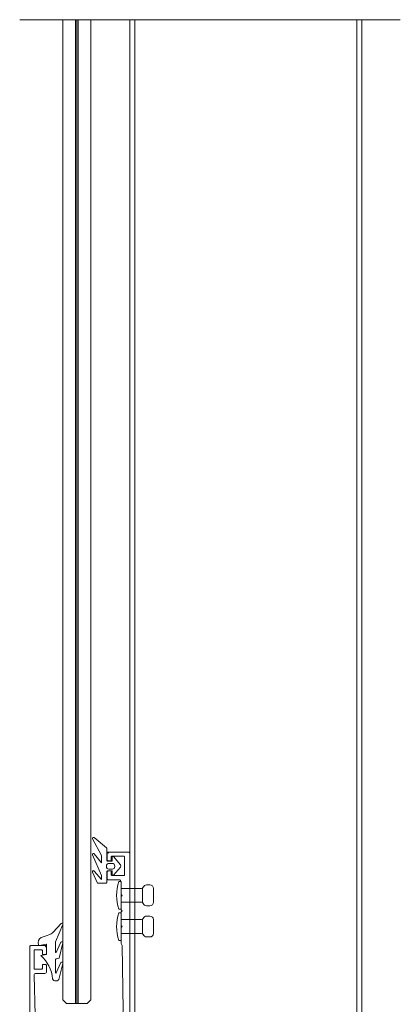
# Model space of a CAD drawing. Units: millimetres. Extents: x -923 to 944, y -621 to 206.
# Drawn here: x 360 to 470, y -434 to -150 of the extents above; entities that cross this region are included whole.
import ezdxf
from ezdxf.lldxf.tags import DXFTag

# ---------------------------------------------------------------- set-up
doc = ezdxf.new("R2010")
doc.units = ezdxf.units.MM
doc.header["$MEASUREMENT"] = 0
doc.layers.add('Warstwa 1', color=7, linetype='Continuous')
tags = doc.linetypes.add('New Line36', pattern=[2, 1, -1]).pattern_tags.tags
tags[6:7] = [DXFTag(74, 4), DXFTag(75, 0), DXFTag(340, '0'), DXFTag(46, 1.0), DXFTag(50, 0.0), DXFTag(44, 0.0), DXFTag(45, 0.0)]
tags[4:5] = [DXFTag(74, 4), DXFTag(75, 0), DXFTag(340, '0'), DXFTag(46, 1.0), DXFTag(50, 0.0), DXFTag(44, 0.0), DXFTag(45, 0.0)]
tags = doc.linetypes.add('New Line37', pattern=[2, 1, -1]).pattern_tags.tags
tags[6:7] = [DXFTag(74, 4), DXFTag(75, 0), DXFTag(340, '0'), DXFTag(46, 1.0), DXFTag(50, 0.0), DXFTag(44, 0.0), DXFTag(45, 0.0)]
tags[4:5] = [DXFTag(74, 4), DXFTag(75, 0), DXFTag(340, '0'), DXFTag(46, 1.0), DXFTag(50, 0.0), DXFTag(44, 0.0), DXFTag(45, 0.0)]
tags = doc.linetypes.add('New Line41', pattern=[3.8, 2.2, -0.7, 0.2, -0.7]).pattern_tags.tags
tags[10:11] = [DXFTag(74, 4), DXFTag(75, 0), DXFTag(340, '0'), DXFTag(46, 1.0), DXFTag(50, 0.0), DXFTag(44, 0.0), DXFTag(45, 0.0)]
tags[8:9] = [DXFTag(74, 4), DXFTag(75, 0), DXFTag(340, '0'), DXFTag(46, 1.0), DXFTag(50, 0.0), DXFTag(44, 0.0), DXFTag(45, 0.0)]
tags[6:7] = [DXFTag(74, 4), DXFTag(75, 0), DXFTag(340, '0'), DXFTag(46, 1.0), DXFTag(50, 0.0), DXFTag(44, 0.0), DXFTag(45, 0.0)]
tags[4:5] = [DXFTag(74, 4), DXFTag(75, 0), DXFTag(340, '0'), DXFTag(46, 1.0), DXFTag(50, 0.0), DXFTag(44, 0.0), DXFTag(45, 0.0)]

msp = doc.modelspace()

# ---------------------------------------------------------------- linework, layer by layer
at = {"layer": 'Warstwa 1', "linetype": 'New Line41', "lineweight": 9}
msp.add_open_spline([(470.21, -150.49), (470.21, -150.49), (360.42, -150.49), (360.42, -150.49)], degree=3, dxfattribs=at)
at = {"layer": 'Warstwa 1', "color": 4, "lineweight": 9}
for points in [[(372.91, -433.2), (372.91, -433.2), (372.91, -150.49), (372.91, -150.49)], [(376.54, -434.2), (376.54, -434.2), (376.54, -150.49), (376.54, -150.49)], [(376.91, -434.2), (376.91, -434.2), (376.91, -150.49), (376.91, -150.49)], [(377.28, -434.2), (377.28, -434.2), (377.28, -150.49), (377.28, -150.49)], [(380.91, -433.2), (380.91, -433.2), (380.91, -150.49), (380.91, -150.49)], [(372.91, -433.2), (372.91, -433.2), (373.91, -434.2), (373.91, -434.2)], [(379.91, -434.2), (379.91, -434.2), (373.91, -434.2), (373.91, -434.2)], [(380.91, -433.2), (380.91, -433.2), (379.91, -434.2), (379.91, -434.2)]]:
    msp.add_open_spline(points, degree=3, dxfattribs=at)
at = {"layer": 'Warstwa 1', "lineweight": 9}
for points in [[(392.15, -609.74), (392.15, -609.74), (392.15, -150.49), (392.15, -150.49)], [(459.15, -609.74), (459.15, -609.74), (459.15, -150.49), (459.15, -150.49)], [(383.99, -397.26), (383.99, -397.26), (381.41, -391.35), (381.41, -391.35)], [(381.94, -391.07), (381.94, -391.07), (383.99, -393.64), (383.99, -393.64)], [(383.99, -393.64), (383.99, -393.64), (383.99, -391.55), (383.99, -391.55)], [(385.57, -389.53), (385.57, -389.53), (385.57, -389.53), (385.57, -389.52)], [(385.57, -392.86), (385.57, -392.86), (385.57, -389.53), (385.57, -389.53)], [(385.57, -389.53), (385.57, -389.53), (385.57, -392.86), (385.57, -392.86)], [(387.48, -391.85), (387.48, -391.85), (389.5, -394.22), (389.5, -394.22)], [(385.87, -393.16), (385.87, -393.16), (387.13, -393.16), (387.13, -393.16)], [(386.24, -393.8), (386.24, -393.8), (387.07, -393.8), (387.07, -393.8)], [(387.13, -391.98), (387.13, -391.98), (387.13, -391.98), (387.13, -391.98)], [(387.13, -393.16), (387.13, -393.16), (387.13, -391.98), (387.13, -391.98)], [(389.5, -394.89), (389.67, -394.7), (389.67, -394.41), (389.5, -394.22)], [(382.83, -399.55), (382.83, -399.55), (381.41, -396.31), (381.41, -396.31)], [(381.94, -396.03), (381.94, -396.03), (383.99, -398.48), (383.99, -398.48)], [(383.99, -398.48), (383.99, -398.48), (383.99, -397.26), (383.99, -397.26)], [(385.57, -399.25), (385.57, -399.25), (385.57, -396.25), (385.57, -396.25)], [(385.57, -396.25), (385.57, -396.25), (385.57, -399.25), (385.57, -399.25)], [(387.13, -395.95), (387.13, -395.95), (385.87, -395.95), (385.87, -395.95)], [(389.05, -397.34), (389.05, -397.34), (387.05, -397.34), (387.05, -397.34)], [(387.13, -397.05), (387.13, -397.05), (387.13, -395.95), (387.13, -395.95)], [(387.13, -397.05), (387.13, -397.05), (387.13, -397.05), (387.13, -397.05)], [(387.48, -397.18), (387.48, -397.18), (389.5, -394.89), (389.5, -394.89)], [(389.5, -394.89), (389.5, -394.89), (387.48, -397.18), (387.48, -397.18)], [(384.07, -399.55), (384.07, -399.55), (382.83, -399.55), (382.83, -399.55)], [(385.27, -399.55), (385.27, -399.55), (384.07, -399.55), (384.07, -399.55)], [(385.27, -399.55), (385.44, -399.55), (385.57, -399.42), (385.57, -399.25)], [(389, -399.04), (388.14, -401.63), (388.14, -404.44), (389, -407.03)], [(389.65, -399.04), (389.65, -399.04), (389, -399.04), (389, -399.04)], [(389.65, -403.04), (389.65, -403.04), (389.65, -399.04), (389.65, -399.04)], [(396.99, -400.04), (396.57, -400.04), (396.19, -400.31), (396.05, -400.7)], [(398, -400.04), (398, -400.04), (396.99, -400.04), (396.99, -400.04)], [(395.58, -401.04), (395.58, -401.04), (389.65, -401.04), (389.65, -401.04)], [(389.65, -407.03), (389.65, -407.03), (389.65, -403.04), (389.65, -403.04)], [(395.58, -401.04), (395.79, -401.04), (395.98, -400.9), (396.05, -400.7)], [(395.87, -400.95), (395.87, -400.95), (395.87, -405.13), (395.87, -405.13)], [(395.87, -405.04), (395.87, -405.04), (395.87, -401.04), (395.87, -401.04)], [(399, -405.04), (399, -405.04), (399, -401.04), (399, -401.04)], [(389.65, -405.04), (389.65, -405.04), (395.58, -405.04), (395.58, -405.04)], [(396.05, -405.37), (395.98, -405.17), (395.79, -405.04), (395.58, -405.04)], [(396.05, -405.37), (396.19, -405.77), (396.57, -406.03), (396.99, -406.03)], [(396.99, -406.03), (396.99, -406.03), (398, -406.03), (398, -406.03)], [(398, -406.03), (398.56, -406.03), (399, -405.59), (399, -405.04)], [(389, -408.03), (388.14, -410.63), (388.14, -413.43), (389, -416.03)], [(389, -407.03), (389, -407.03), (389.65, -407.03), (389.65, -407.03)], [(389.65, -408.03), (389.65, -408.03), (389, -408.03), (389, -408.03)], [(389.65, -412.03), (389.65, -412.03), (389.65, -408.03), (389.65, -408.03)], [(395.58, -410.03), (395.58, -410.03), (389.65, -410.03), (389.65, -410.03)], [(395.58, -410.03), (395.79, -410.03), (395.98, -409.9), (396.05, -409.7)], [(395.87, -409.94), (395.87, -409.94), (395.87, -414.12), (395.87, -414.12)], [(395.87, -414.03), (395.87, -414.03), (395.87, -410.03), (395.87, -410.03)], [(396.99, -409.03), (396.57, -409.03), (396.19, -409.3), (396.05, -409.7)], [(398, -409.03), (398, -409.03), (396.99, -409.03), (396.99, -409.03)], [(399, -414.03), (399, -414.03), (399, -410.03), (399, -410.03)], [(389.65, -416.03), (389.65, -416.03), (389.65, -412.03), (389.65, -412.03)], [(389.65, -414.03), (389.65, -414.03), (395.58, -414.03), (395.58, -414.03)], [(396.05, -414.36), (395.98, -414.16), (395.79, -414.03), (395.58, -414.03)], [(396.05, -414.36), (396.19, -414.76), (396.57, -415.03), (396.99, -415.03)], [(398, -415.03), (398.56, -415.03), (399, -414.58), (399, -414.03)], [(389, -416.03), (389, -416.03), (389.65, -416.03), (389.65, -416.03)], [(396.99, -415.03), (396.99, -415.03), (398, -415.03), (398, -415.03)]]:
    msp.add_open_spline(points, degree=3, dxfattribs=at)
at = {"layer": 'Warstwa 1', "linetype": 'New Line36', "lineweight": 9}
msp.add_open_spline([(393.65, -609.74), (393.65, -609.74), (393.65, -150.49), (393.65, -150.49)], degree=3, dxfattribs=at)
at = {"layer": 'Warstwa 1', "linetype": 'New Line37', "lineweight": 9}
msp.add_open_spline([(457.65, -609.74), (457.65, -609.74), (457.65, -150.49), (457.65, -150.49)], degree=3, dxfattribs=at)
at = {"layer": 'Warstwa 1', "lineweight": 9}
for points, knots in [([(381.88, -386.37), (381.77, -386.28), (381.62, -386.28), (381.51, -386.37), (381.51, -386.37), (381.4, -386.45), (381.36, -386.6), (381.41, -386.72), (381.41, -386.72), (381.41, -386.72), (383.99, -391.55), (383.99, -391.55), (383.99, -391.55), (383.99, -391.55), (383.99, -393.64), (383.99, -393.64), (383.99, -393.64), (383.99, -393.64), (381.94, -391.07), (381.94, -391.07), (381.94, -391.07), (381.85, -390.94), (381.67, -390.91), (381.54, -390.99), (381.54, -390.99), (381.4, -391.07), (381.34, -391.21), (381.41, -391.35), (381.41, -391.35), (381.41, -391.35), (383.99, -397.26), (383.99, -397.26), (383.99, -397.26), (383.99, -397.26), (383.99, -398.48), (383.99, -398.48), (383.99, -398.48), (383.99, -398.48), (381.94, -396.03), (381.94, -396.03), (381.94, -396.03), (381.85, -395.9), (381.67, -395.87), (381.54, -395.95), (381.54, -395.95), (381.4, -396.03), (381.34, -396.17), (381.41, -396.31), (381.41, -396.31), (381.41, -396.31), (382.83, -399.55), (382.83, -399.55), (382.83, -399.55), (382.83, -399.55), (384.07, -399.55), (384.07, -399.55), (384.07, -399.55), (384.07, -399.55), (385.27, -399.55), (385.27, -399.55), (385.27, -399.55), (385.35, -399.55), (385.43, -399.52), (385.48, -399.46), (385.48, -399.46), (385.54, -399.41), (385.57, -399.33), (385.57, -399.25), (385.57, -399.25), (385.57, -399.25), (385.57, -396.25), (385.57, -396.25), (385.57, -396.25), (385.57, -396.17), (385.6, -396.1), (385.66, -396.04), (385.66, -396.04), (385.71, -395.99), (385.79, -395.95), (385.87, -395.95), (385.87, -395.95), (385.87, -395.95), (387.13, -395.95), (387.13, -395.95), (387.13, -395.95), (387.13, -395.95), (387.13, -397.05), (387.13, -397.05), (387.13, -397.05), (387.13, -397.13), (387.18, -397.21), (387.26, -397.24), (387.26, -397.24), (387.34, -397.27), (387.42, -397.24), (387.48, -397.18), (387.48, -397.18), (387.48, -397.18), (389.5, -394.89), (389.5, -394.89), (389.5, -394.89), (389.67, -394.7), (389.67, -394.41), (389.5, -394.22), (389.5, -394.22), (389.5, -394.22), (387.48, -391.85), (387.48, -391.85), (387.48, -391.85), (387.42, -391.79), (387.34, -391.77), (387.26, -391.8), (387.26, -391.8), (387.18, -391.83), (387.13, -391.9), (387.13, -391.98), (387.13, -391.98), (387.13, -391.98), (387.13, -393.16), (387.13, -393.16), (387.13, -393.16), (387.13, -393.16), (385.87, -393.16), (385.87, -393.16), (385.87, -393.16), (385.79, -393.16), (385.71, -393.12), (385.66, -393.07), (385.66, -393.07), (385.6, -393.01), (385.57, -392.94), (385.57, -392.86), (385.57, -392.86), (385.57, -392.86), (385.57, -389.52), (385.57, -389.52), (385.57, -389.52), (385.57, -389.43), (385.53, -389.35), (385.46, -389.29), (385.46, -389.29), (385.46, -389.29), (381.88, -386.37), (381.88, -386.37)], [0, 0, 0, 0, 0.027027, 0.027027, 0.027027, 0.027027, 0.054054, 0.054054, 0.054054, 0.054054, 0.081081, 0.081081, 0.081081, 0.081081, 0.108108, 0.108108, 0.108108, 0.108108, 0.135135, 0.135135, 0.135135, 0.135135, 0.162162, 0.162162, 0.162162, 0.162162, 0.189189, 0.189189, 0.189189, 0.189189, 0.216216, 0.216216, 0.216216, 0.216216, 0.243243, 0.243243, 0.243243, 0.243243, 0.27027, 0.27027, 0.27027, 0.27027, 0.297297, 0.297297, 0.297297, 0.297297, 0.324324, 0.324324, 0.324324, 0.324324, 0.351351, 0.351351, 0.351351, 0.351351, 0.378378, 0.378378, 0.378378, 0.378378, 0.405405, 0.405405, 0.405405, 0.405405, 0.432432, 0.432432, 0.432432, 0.432432, 0.459459, 0.459459, 0.459459, 0.459459, 0.486486, 0.486486, 0.486486, 0.486486, 0.513514, 0.513514, 0.513514, 0.513514, 0.540541, 0.540541, 0.540541, 0.540541, 0.567568, 0.567568, 0.567568, 0.567568, 0.594595, 0.594595, 0.594595, 0.594595, 0.621622, 0.621622, 0.621622, 0.621622, 0.648649, 0.648649, 0.648649, 0.648649, 0.675676, 0.675676, 0.675676, 0.675676, 0.702703, 0.702703, 0.702703, 0.702703, 0.72973, 0.72973, 0.72973, 0.72973, 0.756757, 0.756757, 0.756757, 0.756757, 0.783784, 0.783784, 0.783784, 0.783784, 0.810811, 0.810811, 0.810811, 0.810811, 0.837838, 0.837838, 0.837838, 0.837838, 0.864865, 0.864865, 0.864865, 0.864865, 0.891892, 0.891892, 0.891892, 0.891892, 0.918919, 0.918919, 0.918919, 0.918919, 0.945946, 0.945946, 0.945946, 0.945946, 1, 1, 1, 1]), ([(381.88, -386.37), (381.77, -386.28), (381.62, -386.28), (381.51, -386.36), (381.51, -386.36), (381.4, -386.45), (381.36, -386.6), (381.41, -386.72)], [0, 0, 0, 0, 0.333333, 0.333333, 0.333333, 0.333333, 1, 1, 1, 1]), ([(392.15, -439.21), (392.15, -439.29), (392.12, -439.37), (392.06, -439.42), (392.06, -439.42), (392.01, -439.48), (391.93, -439.51), (391.85, -439.51), (391.85, -439.51), (391.85, -439.51), (363.67, -439.51), (363.67, -439.51), (363.67, -439.51), (363.59, -439.51), (363.51, -439.48), (363.46, -439.43), (363.46, -439.43), (363.4, -439.37), (363.37, -439.29), (363.37, -439.21), (363.37, -439.21), (363.37, -439.21), (363.37, -417.83), (363.37, -417.83), (363.37, -417.83), (363.37, -417.75), (363.4, -417.67), (363.46, -417.61), (363.46, -417.61), (363.51, -417.56), (363.59, -417.53), (363.67, -417.53), (363.67, -417.53), (363.67, -417.53), (367.87, -417.53), (367.87, -417.53), (367.87, -417.53), (367.95, -417.53), (368.02, -417.56), (368.08, -417.61), (368.08, -417.61), (368.13, -417.67), (368.17, -417.75), (368.17, -417.83), (368.17, -417.83), (368.17, -417.83), (368.17, -419.78), (368.17, -419.78), (368.17, -419.78), (368.17, -419.86), (368.13, -419.93), (368.08, -419.99), (368.08, -419.99), (368.02, -420.04), (367.95, -420.08), (367.87, -420.08), (367.87, -420.08), (367.87, -420.08), (367.17, -420.08), (367.17, -420.08), (367.17, -420.08), (367.11, -420.08), (367.06, -420.05), (367.03, -420.02), (367.03, -420.02), (366.99, -419.98), (366.97, -419.93), (366.97, -419.88), (366.97, -419.88), (366.97, -419.88), (366.97, -418.93), (366.97, -418.93), (366.97, -418.93), (366.97, -418.87), (366.94, -418.82), (366.91, -418.78), (366.91, -418.78), (366.87, -418.75), (366.82, -418.73), (366.77, -418.73), (366.77, -418.73), (366.77, -418.73), (364.77, -418.73), (364.77, -418.73), (364.77, -418.73), (364.71, -418.73), (364.66, -418.75), (364.63, -418.78), (364.63, -418.78), (364.59, -418.82), (364.57, -418.87), (364.57, -418.93), (364.57, -418.93), (364.57, -418.93), (364.57, -424.12), (364.57, -424.12), (364.57, -424.12), (364.57, -424.18), (364.59, -424.23), (364.63, -424.27), (364.63, -424.27), (364.66, -424.3), (364.71, -424.32), (364.77, -424.32), (364.77, -424.32), (364.77, -424.32), (366.77, -424.32), (366.77, -424.32), (366.77, -424.32), (366.82, -424.32), (366.87, -424.3), (366.91, -424.27), (366.91, -424.27), (366.94, -424.23), (366.97, -424.18), (366.97, -424.12), (366.97, -424.12), (366.97, -424.12), (366.97, -423.17), (366.97, -423.17), (366.97, -423.17), (366.97, -423.12), (366.99, -423.07), (367.03, -423.03), (367.03, -423.03), (367.06, -423), (367.11, -422.97), (367.17, -422.97), (367.17, -422.97), (367.17, -422.97), (367.87, -422.97), (367.87, -422.97), (367.87, -422.97), (367.95, -422.97), (368.02, -423.01), (368.08, -423.06), (368.08, -423.06), (368.13, -423.12), (368.17, -423.19), (368.17, -423.27), (368.17, -423.27), (368.17, -423.27), (368.17, -425.02), (368.17, -425.02), (368.17, -425.02), (368.17, -425.16), (368.11, -425.28), (368.02, -425.38), (368.02, -425.38), (367.93, -425.47), (367.8, -425.52), (367.67, -425.52), (367.67, -425.52), (367.67, -425.52), (365.17, -425.52), (365.17, -425.52), (365.17, -425.52), (365.01, -425.52), (364.85, -425.59), (364.74, -425.7), (364.74, -425.7), (364.63, -425.81), (364.57, -425.96), (364.57, -426.12), (364.57, -426.12), (364.57, -426.12), (364.91, -437.47), (364.91, -437.47), (364.91, -437.47), (364.91, -437.61), (364.96, -437.73), (365.05, -437.83), (365.05, -437.83), (365.15, -437.92), (365.28, -437.97), (365.41, -437.97), (365.41, -437.97), (365.41, -437.97), (388.78, -437.64), (388.78, -437.64), (388.78, -437.64), (389.18, -437.64), (389.56, -437.49), (389.84, -437.2), (389.84, -437.2), (390.12, -436.92), (390.28, -436.54), (390.28, -436.15), (390.28, -436.15), (390.28, -436.15), (389.95, -417.53), (389.95, -417.53), (389.95, -417.53), (389.95, -417.38), (389.9, -417.24), (389.8, -417.13), (389.8, -417.13), (389.71, -417.02), (389.65, -416.88), (389.65, -416.73), (389.65, -416.73), (389.65, -416.73), (389.65, -412.33), (389.65, -412.33), (389.65, -412.33), (389.65, -412.33), (389.95, -412.03), (389.95, -412.03), (389.95, -412.03), (389.95, -412.03), (389.65, -411.73), (389.65, -411.73), (389.65, -411.73), (389.65, -411.73), (389.65, -407.83), (389.65, -407.83), (389.65, -407.83), (389.65, -407.83), (389.95, -407.53), (389.95, -407.53), (389.95, -407.53), (389.95, -407.53), (389.65, -407.23), (389.65, -407.23), (389.65, -407.23), (389.65, -407.23), (389.65, -403.34), (389.65, -403.34), (389.65, -403.34), (389.65, -403.34), (389.95, -403.04), (389.95, -403.04), (389.95, -403.04), (389.95, -403.04), (389.65, -402.74), (389.65, -402.74), (389.65, -402.74), (389.65, -402.74), (389.65, -399.14), (389.65, -399.14), (389.65, -399.14), (389.65, -398.98), (389.59, -398.83), (389.48, -398.72), (389.48, -398.72), (389.36, -398.6), (389.21, -398.54), (389.05, -398.54), (389.05, -398.54), (389.05, -398.54), (385.95, -398.54), (385.95, -398.54), (385.95, -398.54), (385.87, -398.54), (385.8, -398.51), (385.74, -398.45), (385.74, -398.45), (385.69, -398.4), (385.65, -398.32), (385.65, -398.24), (385.65, -398.24), (385.65, -398.24), (385.65, -396.29), (385.65, -396.29), (385.65, -396.29), (385.65, -396.21), (385.69, -396.14), (385.74, -396.08), (385.74, -396.08), (385.8, -396.02), (385.87, -395.99), (385.95, -395.99), (385.95, -395.99), (385.95, -395.99), (386.65, -395.99), (386.65, -395.99), (386.65, -395.99), (386.71, -395.99), (386.76, -396.01), (386.8, -396.05), (386.8, -396.05), (386.83, -396.09), (386.85, -396.14), (386.85, -396.19), (386.85, -396.19), (386.85, -396.19), (386.85, -397.14), (386.85, -397.14), (386.85, -397.14), (386.85, -397.19), (386.88, -397.24), (386.91, -397.28), (386.91, -397.28), (386.95, -397.32), (387, -397.34), (387.05, -397.34), (387.05, -397.34), (387.05, -397.34), (389.05, -397.34), (389.05, -397.34), (389.05, -397.34), (389.05, -397.34), (390.45, -397.34), (390.45, -397.34), (390.45, -397.34), (390.5, -397.34), (390.56, -397.32), (390.59, -397.28), (390.59, -397.28), (390.63, -397.24), (390.65, -397.19), (390.65, -397.14), (390.65, -397.14), (390.65, -397.14), (390.65, -391.94), (390.65, -391.94), (390.65, -391.94), (390.65, -391.89), (390.63, -391.84), (390.59, -391.8), (390.59, -391.8), (390.56, -391.76), (390.5, -391.74), (390.45, -391.74), (390.45, -391.74), (390.45, -391.74), (387.05, -391.74), (387.05, -391.74), (387.05, -391.74), (387, -391.74), (386.95, -391.77), (386.91, -391.8), (386.91, -391.8), (386.87, -391.84), (386.85, -391.89), (386.85, -391.94), (386.85, -391.94), (386.85, -391.94), (386.85, -392.89), (386.85, -392.89), (386.85, -392.89), (386.85, -392.95), (386.83, -393), (386.8, -393.03), (386.8, -393.03), (386.76, -393.07), (386.71, -393.09), (386.65, -393.09), (386.65, -393.09), (386.65, -393.09), (385.95, -393.09), (385.95, -393.09), (385.95, -393.09), (385.87, -393.09), (385.8, -393.06), (385.74, -393.01), (385.74, -393.01), (385.69, -392.95), (385.65, -392.87), (385.65, -392.79), (385.65, -392.79), (385.65, -392.79), (385.65, -390.84), (385.65, -390.84), (385.65, -390.84), (385.65, -390.77), (385.69, -390.69), (385.74, -390.63), (385.74, -390.63), (385.8, -390.58), (385.87, -390.54), (385.95, -390.54), (385.95, -390.54), (385.95, -390.54), (391.85, -390.54), (391.85, -390.54), (391.85, -390.54), (391.93, -390.54), (392.01, -390.58), (392.06, -390.63), (392.06, -390.63), (392.12, -390.69), (392.15, -390.77), (392.15, -390.84), (392.15, -390.84), (392.15, -390.84), (392.15, -439.21), (392.15, -439.21)], [0, 0, 0, 0, 0.010204, 0.010204, 0.010204, 0.010204, 0.020408, 0.020408, 0.020408, 0.020408, 0.030612, 0.030612, 0.030612, 0.030612, 0.040816, 0.040816, 0.040816, 0.040816, 0.05102, 0.05102, 0.05102, 0.05102, 0.061224, 0.061224, 0.061224, 0.061224, 0.071429, 0.071429, 0.071429, 0.071429, 0.081633, 0.081633, 0.081633, 0.081633, 0.091837, 0.091837, 0.091837, 0.091837, 0.102041, 0.102041, 0.102041, 0.102041, 0.112245, 0.112245, 0.112245, 0.112245, 0.122449, 0.122449, 0.122449, 0.122449, 0.132653, 0.132653, 0.132653, 0.132653, 0.142857, 0.142857, 0.142857, 0.142857, 0.153061, 0.153061, 0.153061, 0.153061, 0.163265, 0.163265, 0.163265, 0.163265, 0.173469, 0.173469, 0.173469, 0.173469, 0.183673, 0.183673, 0.183673, 0.183673, 0.193878, 0.193878, 0.193878, 0.193878, 0.204082, 0.204082, 0.204082, 0.204082, 0.214286, 0.214286, 0.214286, 0.214286, 0.22449, 0.22449, 0.22449, 0.22449, 0.234694, 0.234694, 0.234694, 0.234694, 0.244898, 0.244898, 0.244898, 0.244898, 0.255102, 0.255102, 0.255102, 0.255102, 0.265306, 0.265306, 0.265306, 0.265306, 0.27551, 0.27551, 0.27551, 0.27551, 0.285714, 0.285714, 0.285714, 0.285714, 0.295918, 0.295918, 0.295918, 0.295918, 0.306122, 0.306122, 0.306122, 0.306122, 0.316327, 0.316327, 0.316327, 0.316327, 0.326531, 0.326531, 0.326531, 0.326531, 0.336735, 0.336735, 0.336735, 0.336735, 0.346939, 0.346939, 0.346939, 0.346939, 0.357143, 0.357143, 0.357143, 0.357143, 0.367347, 0.367347, 0.367347, 0.367347, 0.377551, 0.377551, 0.377551, 0.377551, 0.387755, 0.387755, 0.387755, 0.387755, 0.397959, 0.397959, 0.397959, 0.397959, 0.408163, 0.408163, 0.408163, 0.408163, 0.418367, 0.418367, 0.418367, 0.418367, 0.428571, 0.428571, 0.428571, 0.428571, 0.438776, 0.438776, 0.438776, 0.438776, 0.44898, 0.44898, 0.44898, 0.44898, 0.459184, 0.459184, 0.459184, 0.459184, 0.469388, 0.469388, 0.469388, 0.469388, 0.479592, 0.479592, 0.479592, 0.479592, 0.489796, 0.489796, 0.489796, 0.489796, 0.5, 0.5, 0.5, 0.5, 0.510204, 0.510204, 0.510204, 0.510204, 0.520408, 0.520408, 0.520408, 0.520408, 0.530612, 0.530612, 0.530612, 0.530612, 0.540816, 0.540816, 0.540816, 0.540816, 0.55102, 0.55102, 0.55102, 0.55102, 0.561224, 0.561224, 0.561224, 0.561224, 0.571429, 0.571429, 0.571429, 0.571429, 0.581633, 0.581633, 0.581633, 0.581633, 0.591837, 0.591837, 0.591837, 0.591837, 0.602041, 0.602041, 0.602041, 0.602041, 0.612245, 0.612245, 0.612245, 0.612245, 0.622449, 0.622449, 0.622449, 0.622449, 0.632653, 0.632653, 0.632653, 0.632653, 0.642857, 0.642857, 0.642857, 0.642857, 0.653061, 0.653061, 0.653061, 0.653061, 0.663265, 0.663265, 0.663265, 0.663265, 0.673469, 0.673469, 0.673469, 0.673469, 0.683673, 0.683673, 0.683673, 0.683673, 0.693878, 0.693878, 0.693878, 0.693878, 0.704082, 0.704082, 0.704082, 0.704082, 0.714286, 0.714286, 0.714286, 0.714286, 0.72449, 0.72449, 0.72449, 0.72449, 0.734694, 0.734694, 0.734694, 0.734694, 0.744898, 0.744898, 0.744898, 0.744898, 0.755102, 0.755102, 0.755102, 0.755102, 0.765306, 0.765306, 0.765306, 0.765306, 0.77551, 0.77551, 0.77551, 0.77551, 0.785714, 0.785714, 0.785714, 0.785714, 0.795918, 0.795918, 0.795918, 0.795918, 0.806122, 0.806122, 0.806122, 0.806122, 0.816327, 0.816327, 0.816327, 0.816327, 0.826531, 0.826531, 0.826531, 0.826531, 0.836735, 0.836735, 0.836735, 0.836735, 0.846939, 0.846939, 0.846939, 0.846939, 0.857143, 0.857143, 0.857143, 0.857143, 0.867347, 0.867347, 0.867347, 0.867347, 0.877551, 0.877551, 0.877551, 0.877551, 0.887755, 0.887755, 0.887755, 0.887755, 0.897959, 0.897959, 0.897959, 0.897959, 0.908163, 0.908163, 0.908163, 0.908163, 0.918367, 0.918367, 0.918367, 0.918367, 0.928571, 0.928571, 0.928571, 0.928571, 0.938776, 0.938776, 0.938776, 0.938776, 0.94898, 0.94898, 0.94898, 0.94898, 0.959184, 0.959184, 0.959184, 0.959184, 0.969388, 0.969388, 0.969388, 0.969388, 0.979592, 0.979592, 0.979592, 0.979592, 1, 1, 1, 1]), ([(381.94, -391.07), (381.86, -390.93), (381.69, -390.89), (381.55, -390.96), (381.55, -390.96), (381.41, -391.04), (381.35, -391.2), (381.41, -391.35)], [0, 0, 0, 0, 0.333333, 0.333333, 0.333333, 0.333333, 1, 1, 1, 1]), ([(386, -390.84), (386, -390.82), (385.98, -390.79), (385.95, -390.79), (385.95, -390.79), (385.93, -390.79), (385.9, -390.82), (385.9, -390.84), (385.9, -390.84), (385.9, -390.87), (385.93, -390.89), (385.95, -390.89), (385.95, -390.89), (385.98, -390.89), (386, -390.87), (386, -390.84)], [0, 0, 0, 0, 0.2, 0.2, 0.2, 0.2, 0.4, 0.4, 0.4, 0.4, 0.6, 0.6, 0.6, 0.6, 1, 1, 1, 1]), ([(387.48, -391.85), (387.42, -391.79), (387.34, -391.77), (387.26, -391.8), (387.26, -391.8), (387.18, -391.83), (387.13, -391.9), (387.13, -391.98)], [0, 0, 0, 0, 0.333333, 0.333333, 0.333333, 0.333333, 1, 1, 1, 1]), ([(387.87, -394.6), (387.87, -394.6), (387.87, -394.75), (387.87, -394.75), (387.87, -394.75), (387.86, -395.14), (387.54, -395.45), (387.16, -395.45), (387.16, -395.45), (387.16, -395.45), (386.15, -395.45), (386.15, -395.45), (386.15, -395.45), (385.76, -395.45), (385.45, -395.14), (385.44, -394.75), (385.44, -394.75), (385.44, -394.75), (385.44, -394.6), (385.44, -394.6), (385.44, -394.6), (385.44, -394.16), (385.79, -393.8), (386.24, -393.8), (386.24, -393.8), (386.24, -393.8), (387.07, -393.8), (387.07, -393.8), (387.07, -393.8), (387.51, -393.8), (387.87, -394.16), (387.87, -394.6)], [0, 0, 0, 0, 0.111111, 0.111111, 0.111111, 0.111111, 0.222222, 0.222222, 0.222222, 0.222222, 0.333333, 0.333333, 0.333333, 0.333333, 0.444444, 0.444444, 0.444444, 0.444444, 0.555556, 0.555556, 0.555556, 0.555556, 0.666667, 0.666667, 0.666667, 0.666667, 0.777778, 0.777778, 0.777778, 0.777778, 1, 1, 1, 1]), ([(385.57, -392.86), (385.57, -392.94), (385.6, -393.01), (385.66, -393.07), (385.66, -393.07), (385.71, -393.12), (385.79, -393.16), (385.87, -393.16)], [0, 0, 0, 0, 0.333333, 0.333333, 0.333333, 0.333333, 1, 1, 1, 1]), ([(387.87, -394.6), (387.87, -394.39), (387.78, -394.19), (387.63, -394.04), (387.63, -394.04), (387.48, -393.89), (387.28, -393.8), (387.07, -393.8)], [0, 0, 0, 0, 0.333333, 0.333333, 0.333333, 0.333333, 1, 1, 1, 1]), ([(381.94, -396.03), (381.86, -395.89), (381.69, -395.85), (381.55, -395.92), (381.55, -395.92), (381.41, -395.99), (381.35, -396.16), (381.41, -396.31)], [0, 0, 0, 0, 0.333333, 0.333333, 0.333333, 0.333333, 1, 1, 1, 1]), ([(385.87, -395.95), (385.79, -395.95), (385.71, -395.99), (385.66, -396.04), (385.66, -396.04), (385.6, -396.1), (385.57, -396.17), (385.57, -396.25)], [0, 0, 0, 0, 0.333333, 0.333333, 0.333333, 0.333333, 1, 1, 1, 1]), ([(387.13, -397.05), (387.13, -397.13), (387.18, -397.21), (387.26, -397.24), (387.26, -397.24), (387.34, -397.27), (387.42, -397.24), (387.48, -397.18)], [0, 0, 0, 0, 0.333333, 0.333333, 0.333333, 0.333333, 1, 1, 1, 1]), ([(399, -401.04), (399, -400.77), (398.9, -400.52), (398.71, -400.33), (398.71, -400.33), (398.52, -400.14), (398.27, -400.04), (398, -400.04)], [0, 0, 0, 0, 0.333333, 0.333333, 0.333333, 0.333333, 1, 1, 1, 1]), ([(370.98, -419.49), (370.96, -419.53), (370.92, -419.56), (370.87, -419.55), (370.87, -419.55), (370.82, -419.54), (370.79, -419.5), (370.79, -419.45), (370.79, -419.45), (370.79, -419.45), (370.79, -417.69), (370.79, -417.69), (370.79, -417.69), (370.79, -417.69), (370.79, -416.45), (370.79, -416.45), (370.79, -416.45), (370.79, -416.45), (372.87, -411.42), (372.87, -411.42), (372.87, -411.42), (372.92, -411.29), (372.87, -411.13), (372.74, -411.06), (372.74, -411.06), (372.62, -410.98), (372.46, -411), (372.37, -411.11), (372.37, -411.11), (372.37, -411.11), (370.04, -413.64), (370.04, -413.64), (370.04, -413.64), (369.69, -414.01), (369.26, -414.29), (368.78, -414.45), (368.78, -414.45), (368.78, -414.45), (368.37, -414.59), (368.37, -414.59), (368.37, -414.59), (368.37, -414.59), (366.61, -415.14), (366.61, -415.14), (366.61, -415.14), (365.93, -415.62), (365.61, -416.46), (365.8, -417.26), (365.8, -417.26), (365.83, -417.42), (365.98, -417.52), (366.14, -417.49), (366.14, -417.49), (366.14, -417.49), (368.08, -417.14), (368.08, -417.14), (368.08, -417.14), (368.11, -417.13), (368.14, -417.14), (368.16, -417.16), (368.16, -417.16), (368.19, -417.18), (368.2, -417.21), (368.2, -417.24), (368.2, -417.24), (368.2, -417.24), (368.2, -419.87), (368.2, -419.87), (368.2, -419.87), (368.22, -419.97), (368.15, -420.07), (368.04, -420.09), (368.04, -420.09), (368.04, -420.09), (366.5, -420.37), (366.5, -420.37), (366.5, -420.37), (368.47, -422.07), (369.69, -424.48), (369.92, -427.08), (369.92, -427.08), (370.07, -427.48), (370.48, -427.74), (370.92, -427.71), (370.92, -427.71), (371.35, -427.68), (371.72, -427.38), (371.82, -426.96), (371.82, -426.96), (371.82, -426.96), (372.88, -422.64), (372.88, -422.64), (372.88, -422.64), (372.91, -422.48), (372.82, -422.33), (372.67, -422.29), (372.67, -422.29), (372.52, -422.25), (372.37, -422.29), (372.31, -422.44), (372.31, -422.44), (372.31, -422.44), (370.98, -425.38), (370.98, -425.38), (370.98, -425.38), (370.96, -425.42), (370.92, -425.45), (370.87, -425.44), (370.87, -425.44), (370.82, -425.43), (370.79, -425.38), (370.79, -425.34), (370.79, -425.34), (370.79, -425.34), (370.79, -423.51), (370.79, -423.51), (370.79, -423.51), (370.76, -422.85), (370.75, -422.2), (370.76, -421.54), (370.76, -421.54), (370.76, -421.48), (370.78, -421.43), (370.83, -421.39), (370.83, -421.39), (370.87, -421.35), (370.93, -421.34), (370.99, -421.34), (370.99, -421.34), (371.26, -421.28), (371.53, -421.21), (371.8, -421.12), (371.8, -421.12), (371.8, -421.12), (372.88, -416.75), (372.88, -416.75), (372.88, -416.75), (372.91, -416.59), (372.82, -416.45), (372.67, -416.4), (372.67, -416.4), (372.52, -416.36), (372.37, -416.41), (372.31, -416.55), (372.31, -416.55), (372.31, -416.55), (370.98, -419.49), (370.98, -419.49)], [0, 0, 0, 0, 0.026316, 0.026316, 0.026316, 0.026316, 0.052632, 0.052632, 0.052632, 0.052632, 0.078947, 0.078947, 0.078947, 0.078947, 0.105263, 0.105263, 0.105263, 0.105263, 0.131579, 0.131579, 0.131579, 0.131579, 0.157895, 0.157895, 0.157895, 0.157895, 0.184211, 0.184211, 0.184211, 0.184211, 0.210526, 0.210526, 0.210526, 0.210526, 0.236842, 0.236842, 0.236842, 0.236842, 0.263158, 0.263158, 0.263158, 0.263158, 0.289474, 0.289474, 0.289474, 0.289474, 0.315789, 0.315789, 0.315789, 0.315789, 0.342105, 0.342105, 0.342105, 0.342105, 0.368421, 0.368421, 0.368421, 0.368421, 0.394737, 0.394737, 0.394737, 0.394737, 0.421053, 0.421053, 0.421053, 0.421053, 0.447368, 0.447368, 0.447368, 0.447368, 0.473684, 0.473684, 0.473684, 0.473684, 0.5, 0.5, 0.5, 0.5, 0.526316, 0.526316, 0.526316, 0.526316, 0.552632, 0.552632, 0.552632, 0.552632, 0.578947, 0.578947, 0.578947, 0.578947, 0.605263, 0.605263, 0.605263, 0.605263, 0.631579, 0.631579, 0.631579, 0.631579, 0.657895, 0.657895, 0.657895, 0.657895, 0.684211, 0.684211, 0.684211, 0.684211, 0.710526, 0.710526, 0.710526, 0.710526, 0.736842, 0.736842, 0.736842, 0.736842, 0.763158, 0.763158, 0.763158, 0.763158, 0.789474, 0.789474, 0.789474, 0.789474, 0.815789, 0.815789, 0.815789, 0.815789, 0.842105, 0.842105, 0.842105, 0.842105, 0.868421, 0.868421, 0.868421, 0.868421, 0.894737, 0.894737, 0.894737, 0.894737, 0.921053, 0.921053, 0.921053, 0.921053, 0.947368, 0.947368, 0.947368, 0.947368, 1, 1, 1, 1]), ([(399, -410.03), (399, -409.77), (398.9, -409.51), (398.71, -409.33), (398.71, -409.33), (398.52, -409.14), (398.27, -409.03), (398, -409.03)], [0, 0, 0, 0, 0.333333, 0.333333, 0.333333, 0.333333, 1, 1, 1, 1]), ([(367.92, -417.83), (367.92, -417.8), (367.89, -417.78), (367.87, -417.78), (367.87, -417.78), (367.84, -417.78), (367.82, -417.8), (367.82, -417.83), (367.82, -417.83), (367.82, -417.85), (367.84, -417.88), (367.87, -417.88), (367.87, -417.88), (367.89, -417.88), (367.92, -417.85), (367.92, -417.83)], [0, 0, 0, 0, 0.2, 0.2, 0.2, 0.2, 0.4, 0.4, 0.4, 0.4, 0.6, 0.6, 0.6, 0.6, 1, 1, 1, 1])]:
    msp.add_open_spline(points, degree=3, knots=knots, dxfattribs=at)

doc.saveas('drawing.dxf')
